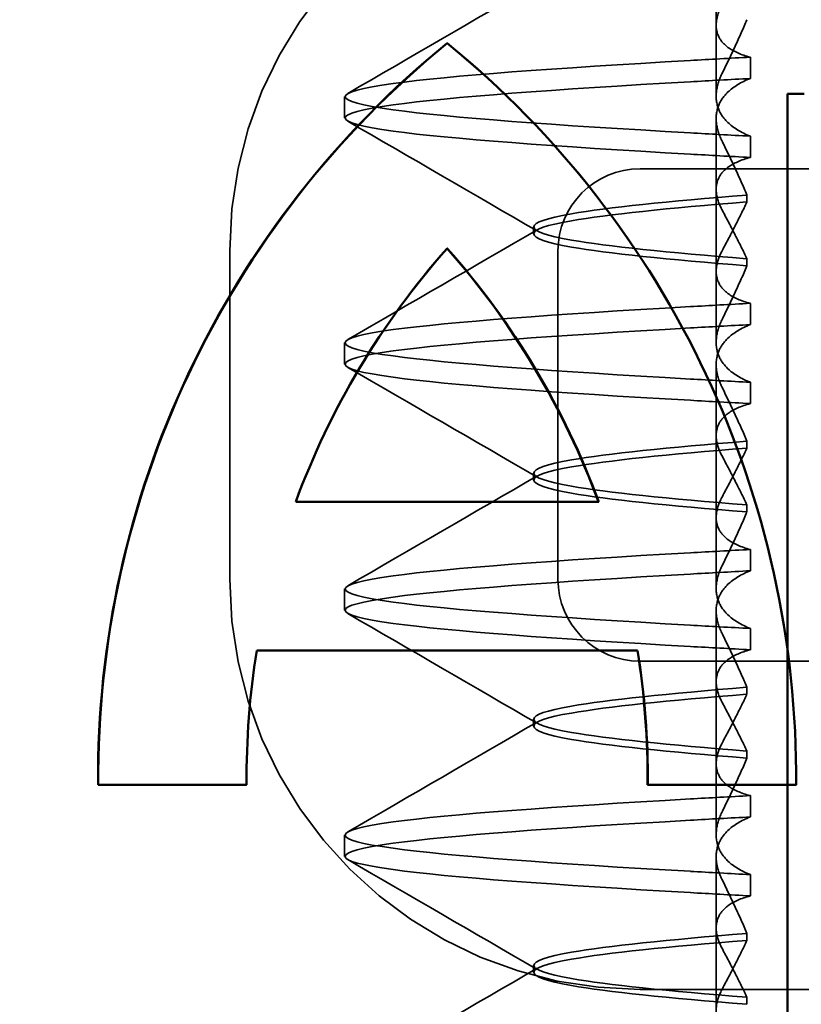
# Model space of a CAD drawing. Units: millimetres. Extents: x 1397 to 3113, y 518 to 1313.
# Drawn here: x 2894 to 2899, y 1190 to 1196 of the extents above; entities that cross this region are included whole.
import ezdxf

# ---------------------------------------------------------------- set-up
doc = ezdxf.new("R2010")
doc.units = ezdxf.units.MM
doc.header["$LTSCALE"] = 5
doc.linetypes.add('AM_ISO02W050', pattern=[7.5, 6, -1.5])
for name, color, linetype, lineweight in [('AM_0', 7, 'Continuous', 50), ('AM_3', 2, 'AM_ISO02W050', 35), ('AM_5', 3, 'Continuous', 25)]:
    doc.layers.add(name, color=color, linetype=linetype, lineweight=lineweight)
doc.styles.get("Standard").update_dxf_attribs({"font": 'simplex.shx', "width": 0.75})
doc.dimstyles.new('ACO$0', dxfattribs={"dimtxt": 3.5, "dimasz": 3.5, "dimexe": 1, "dimexo": 0, "dimgap": 1.5, "dimtad": 1, "dimdsep": 46, "dimtxsty": 'STANDARD', "dimcen": 0, "dimclrd": 256, "dimclre": 256, "dimclrt": 3, "dimadec": 0, "dimazin": 2, "dimtp": 0.1, "dimtm": 0.1, "dimtfac": 0.71, "dimtmove": 0, "dimatfit": 3, "dimfxl": 1, "dimlwd": -1, "dimlwe": -1, "dimarcsym": 1})

# ---------------------------------------------------------------- blocks, each defined once
blk = doc.blocks.new('A$C4B7440DB')
at = {"layer": 'AM_0'}
for p, q in [((6.7466, 22.6642), (6.7466, 23.5694)), ((7.5651, 20.2829), (7.5651, 22.6022)), ((8.4703, 22.3651), (8.4703, 20.52)), ((10.0152, 21.4425), (10.0152, 21.4411)), ((8.4703, 20.52), (8.4703, 20.5186)), ((7.5651, 20.2829), (7.5651, 20.2814)), ((6.7466, 19.3157), (6.7466, 20.2209))]:
    blk.add_line(p, q, dxfattribs=at)
for centre, major_axis, start_param, end_param in [((6.7899, 17.7964), (5.7732, 0), 0.683577, 1.5783), ((6.7899, 17.795), (5.7732, 0), 0.683735, 1.5783), ((6.7899, 17.7964), (-4.868, 0), 4.552458, 4.721289), ((6.7899, 17.7964), (-4.868, 0), 3.988159, 4.359938), ((6.7899, 25.0887), (-5.7732, 0), 1.563292, 2.458016), ((6.7899, 25.0887), (4.868, 0), 5.06484, 5.436619), ((6.7899, 25.0873), (4.868, 0), 5.06484, 5.436619), ((6.7899, 25.0887), (4.868, 0), 4.703489, 4.87232), ((6.7899, 25.0873), (4.868, 0), 4.703489, 4.87232)]:
    blk.add_ellipse(centre, major_axis=major_axis, ratio=0.999996, start_param=start_param, end_param=end_param, dxfattribs=at)
at = {"layer": 'AM_3', "ltscale": 3.809293}
for p, q in [((8, 22.767), (10, 22.767)), ((10, 20.767), (8, 20.767))]:
    blk.add_line(p, q, dxfattribs=at)
at = {"layer": 'AM_3', "ltscale": 0.952248}
for p, q in [((6.7466, 22.6642), (6.7466, 22.6627)), ((11.266, 21.4425), (11.266, 21.4411)), ((6.7466, 19.3157), (6.7466, 19.3143))]:
    blk.add_line(p, q, dxfattribs=at)
at = {"layer": 'AM_3', "ltscale": 0.247052}
for p, q in [((6.3101, 22.067), (6.4399, 22.067)), ((7.8101, 22.067), (7.9399, 22.067)), ((9.3101, 22.067), (9.4399, 22.067)), ((10.8101, 22.067), (10.9399, 22.067)), ((6.1992, 19.5945), (6.0695, 19.5945)), ((6.5508, 19.5945), (6.6805, 19.5945)), ((7.6992, 19.5945), (7.5695, 19.5945)), ((8.0508, 19.5945), (8.1805, 19.5945)), ((9.1992, 19.5945), (9.0695, 19.5945)), ((9.5508, 19.5945), (9.6805, 19.5945)), ((10.6992, 19.5945), (10.5695, 19.5945)), ((11.0508, 19.5945), (11.1805, 19.5945))]:
    blk.add_line(p, q, dxfattribs=at)
at = {"layer": 'AM_3', "ltscale": 0.080535}
for p, q in [((5.6038, 20.917), (5.6462, 20.917)), ((7.1038, 20.917), (7.1462, 20.917)), ((8.6038, 20.917), (8.6462, 20.917)), ((10.1038, 20.917), (10.1462, 20.917))]:
    blk.add_line(p, q, dxfattribs=at)
at = {"layer": 'AM_3', "ltscale": 14.513788}
blk.add_line((5.5, 14.267), (5.5, 20.267), dxfattribs=at)
at = {"layer": 'AM_3', "ltscale": 10.643445}
for p, q in [((7.5, 20.267), (7.5, 9.267)), ((10.5, 9.267), (10.5, 20.267))]:
    blk.add_line(p, q, dxfattribs=at)
at = {"layer": 'AM_3', "ltscale": 1.775596}
blk.add_line((5.3751, 19.803), (6.3074, 19.803), dxfattribs=at)
at = {"layer": 'AM_3', "ltscale": 0.823646}
for p, q in [((6.8751, 19.803), (6.4426, 19.803)), ((8.3751, 19.803), (7.9426, 19.803)), ((9.8751, 19.803), (9.4426, 19.803)), ((11.3751, 19.803), (10.9426, 19.803))]:
    blk.add_line(p, q, dxfattribs=at)
at = {"layer": 'AM_3', "ltscale": 1.775591}
blk.add_line((6.8751, 19.803), (7.8074, 19.803), dxfattribs=at)
at = {"layer": 'AM_3', "ltscale": 1.775586}
blk.add_line((8.3751, 19.803), (9.3074, 19.803), dxfattribs=at)
at = {"layer": 'AM_3', "ltscale": 1.775588}
blk.add_line((9.8751, 19.803), (10.8074, 19.803), dxfattribs=at)
at = {"layer": 'AM_3', "ltscale": 1.775593}
blk.add_line((11.3751, 19.803), (12.3074, 19.803), dxfattribs=at)
at = {"layer": 'AM_3', "ltscale": 0.081842}
for p, q in [((5.4521, 19.6153), (5.4091, 19.6153)), ((5.7979, 19.6153), (5.8409, 19.6153))]:
    blk.add_line(p, q, dxfattribs=at)
at = {"layer": 'AM_3', "ltscale": 0.081837}
for p, q in [((6.9521, 19.6153), (6.9091, 19.6153)), ((7.2979, 19.6153), (7.3409, 19.6153))]:
    blk.add_line(p, q, dxfattribs=at)
at = {"layer": 'AM_3', "ltscale": 0.081832}
for p, q in [((8.4521, 19.6153), (8.4091, 19.6153)), ((8.7979, 19.6153), (8.8409, 19.6153))]:
    blk.add_line(p, q, dxfattribs=at)
at = {"layer": 'AM_3', "ltscale": 0.081834}
for p, q in [((9.9521, 19.6153), (9.9091, 19.6153)), ((10.2979, 19.6153), (10.3409, 19.6153))]:
    blk.add_line(p, q, dxfattribs=at)
at = {"layer": 'AM_3', "ltscale": 9.499252}
for centre, start, end in [((8, 20.267), 90, 180), ((10, 20.267), 0, 90)]:
    blk.add_arc(centre, 2.5, start, end, dxfattribs=at)
at = {"layer": 'AM_3', "ltscale": 1.495845}
for centre, start, end in [((8, 20.267), 90, 180), ((10, 20.267), 0, 90)]:
    blk.add_arc(centre, 0.5, start, end, dxfattribs=at)
at = {"layer": 'AM_3', "ltscale": 1.565302}
blk.add_ellipse((6.7899, 17.795), major_axis=(-4.868, 0), ratio=0.999996, start_param=4.552458, end_param=4.721289, dxfattribs=at)
at = {"layer": 'AM_3', "ltscale": 3.447033}
blk.add_ellipse((6.7899, 17.795), major_axis=(-4.868, 0), ratio=0.999996, start_param=3.988159, end_param=4.359938, dxfattribs=at)
at = {"layer": 'AM_3', "ltscale": 12.494888}
blk.add_ellipse((6.7899, 25.0873), major_axis=(-5.7732, 0), ratio=0.999996, start_param=1.563292, end_param=2.458016, dxfattribs=at)
at = {"layer": 'AM_3', "ltscale": 0.001643}
blk.add_ellipse((6.7899, 17.795), major_axis=(5.7732, 0), ratio=0.999996, start_param=0.683573, end_param=0.683732, dxfattribs=at)
at = {"layer": 'AM_3', "ltscale": 0.847669}
for centre, major_axis, ratio, start_param, end_param in [((6.0795, 16.7609), (0.1967, 5.3071), 0.025592, 0.924682, 1.008492), ((6.2092, 16.7609), (0.1967, 5.3071), 0.025592, 0.924682, 1.008492), ((6.5408, 16.7609), (-0.1967, 5.3071), 0.025592, 5.274694, 5.358503), ((6.6705, 16.7609), (-0.1967, 5.3071), 0.025592, 5.274694, 5.358503), ((10.5795, 16.7609), (0.1967, 5.3071), 0.025593, 0.924682, 1.008492), ((10.7092, 16.7609), (0.1967, 5.3071), 0.025592, 0.924682, 1.008492), ((11.0408, 16.7609), (-0.1967, 5.3071), 0.025592, 5.274694, 5.358503), ((11.1705, 16.7609), (-0.1967, 5.3071), 0.025593, 5.274694, 5.358503)]:
    blk.add_ellipse(centre, major_axis=major_axis, ratio=ratio, start_param=start_param, end_param=end_param, dxfattribs=at)
at = {"layer": 'AM_3', "ltscale": 0.847668}
for centre, major_axis, ratio, start_param, end_param in [((7.5795, 16.7609), (0.1967, 5.3071), 0.025593, 0.924682, 1.008492), ((7.7093, 16.7609), (0.1967, 5.3071), 0.025593, 0.924682, 1.008492), ((8.0407, 16.7609), (-0.1967, 5.3071), 0.025593, 5.274694, 5.358503), ((8.1705, 16.7609), (-0.1967, 5.3071), 0.025593, 5.274694, 5.358503), ((9.0795, 16.7609), (0.1967, 5.3071), 0.025594, 0.924682, 1.008492), ((9.2093, 16.7609), (0.1967, 5.3071), 0.025594, 0.924682, 1.008492), ((9.5407, 16.7609), (-0.1967, 5.3071), 0.025594, 5.274694, 5.358503), ((9.6705, 16.7609), (-0.1967, 5.3071), 0.025594, 5.274694, 5.358503)]:
    blk.add_ellipse(centre, major_axis=major_axis, ratio=ratio, start_param=start_param, end_param=end_param, dxfattribs=at)
at = {"layer": 'AM_3', "ltscale": 11.857468}
for points, knots in [([(6.0895, 19.9602), (6.1363, 20.7896), (6.1831, 21.4285), (6.2299, 21.7706), (6.2834, 22.1615), (6.3369, 22.1614), (6.3904, 21.7704), (6.4372, 21.4283), (6.4839, 20.7894), (6.5307, 19.9602)], [50.912124, 50.912124, 50.912124, 50.912124, 51.500289, 51.500289, 51.500289, 52.17236, 52.17236, 52.17236, 52.760433, 52.760433, 52.760433, 52.760433]), ([(6.2193, 19.9602), (6.2661, 20.7894), (6.3128, 21.4283), (6.3596, 21.7704), (6.4131, 22.1614), (6.4666, 22.1615), (6.5201, 21.7706), (6.5669, 21.4285), (6.6137, 20.7896), (6.6605, 19.9602)], [50.912124, 50.912124, 50.912124, 50.912124, 51.5002, 51.5002, 51.5002, 52.172269, 52.172269, 52.172269, 52.760433, 52.760433, 52.760433, 52.760433]), ([(7.5895, 19.9602), (7.6363, 20.7896), (7.6831, 21.4285), (7.7299, 21.7706), (7.7834, 22.1615), (7.8369, 22.1614), (7.8904, 21.7704), (7.9372, 21.4283), (7.9839, 20.7894), (8.0307, 19.9602)], [57.19531, 57.19531, 57.19531, 57.19531, 57.783475, 57.783475, 57.783475, 58.455546, 58.455546, 58.455546, 59.043619, 59.043619, 59.043619, 59.043619]), ([(7.7193, 19.9602), (7.7661, 20.7894), (7.8128, 21.4283), (7.8596, 21.7704), (7.9131, 22.1614), (7.9666, 22.1615), (8.0201, 21.7706), (8.0669, 21.4285), (8.1137, 20.7896), (8.1605, 19.9602)], [57.19531, 57.19531, 57.19531, 57.19531, 57.783375, 57.783375, 57.783375, 58.45545, 58.45545, 58.45545, 59.043619, 59.043619, 59.043619, 59.043619]), ([(10.5895, 19.9602), (10.6363, 20.7896), (10.6831, 21.4285), (10.7299, 21.7706), (10.7834, 22.1615), (10.8369, 22.1614), (10.8904, 21.7704), (10.9371, 21.4283), (10.9839, 20.7894), (11.0307, 19.9602)], [69.76168, 69.76168, 69.76168, 69.76168, 70.349842, 70.349842, 70.349842, 71.02191, 71.02191, 71.02191, 71.609989, 71.609989, 71.609989, 71.609989]), ([(10.7193, 19.9602), (10.7661, 20.7894), (10.8128, 21.4283), (10.8596, 21.7704), (10.9131, 22.1614), (10.9666, 22.1615), (11.0201, 21.7706), (11.0669, 21.4285), (11.1137, 20.7896), (11.1605, 19.9602)], [69.76168, 69.76168, 69.76168, 69.76168, 70.349755, 70.349755, 70.349755, 71.021825, 71.021825, 71.021825, 71.609989, 71.609989, 71.609989, 71.609989])]:
    blk.add_open_spline(points, degree=3, knots=knots, dxfattribs=at)
at = {"layer": 'AM_3', "ltscale": 11.857467}
for points, knots in [([(9.0895, 19.9602), (9.1363, 20.7896), (9.1831, 21.4285), (9.2299, 21.7706), (9.2834, 22.1615), (9.3369, 22.1614), (9.3904, 21.7704), (9.4372, 21.4283), (9.4839, 20.7894), (9.5307, 19.9602)], [63.478495, 63.478495, 63.478495, 63.478495, 64.066658, 64.066658, 64.066658, 64.738726, 64.738726, 64.738726, 65.326804, 65.326804, 65.326804, 65.326804]), ([(9.2193, 19.9602), (9.2661, 20.7894), (9.3128, 21.4283), (9.3596, 21.7704), (9.4131, 22.1614), (9.4666, 22.1615), (9.5201, 21.7706), (9.5669, 21.4285), (9.6137, 20.7896), (9.6605, 19.9602)], [63.478495, 63.478495, 63.478495, 63.478495, 64.066561, 64.066561, 64.066561, 64.738635, 64.738635, 64.738635, 65.326804, 65.326804, 65.326804, 65.326804])]:
    blk.add_open_spline(points, degree=3, knots=knots, dxfattribs=at)
at = {"layer": 'AM_3', "ltscale": 2.540293}
blk.add_open_spline([(4.9595, 22.0477), (5.1823, 21.6631), (5.4053, 21.2784), (5.6285, 20.8939)], degree=3, dxfattribs=at)
at = {"layer": 'AM_3', "ltscale": 2.540291}
for points in [[(5.6215, 20.8939), (5.8447, 21.2784), (6.0677, 21.6631), (6.2905, 22.0477)], [(6.4595, 22.0477), (6.6823, 21.6631), (6.9053, 21.2784), (7.1285, 20.8939)], [(10.1215, 20.8939), (10.3447, 21.2784), (10.5677, 21.6631), (10.7905, 22.0478)], [(10.9595, 22.0478), (11.1823, 21.6631), (11.4053, 21.2784), (11.6285, 20.8939)]]:
    blk.add_open_spline(points, degree=3, dxfattribs=at)
at = {"layer": 'AM_3', "ltscale": 2.54029}
for points in [[(7.1215, 20.8939), (7.3447, 21.2784), (7.5677, 21.6631), (7.7905, 22.0478)], [(7.9595, 22.0478), (8.1823, 21.6631), (8.4053, 21.2784), (8.6285, 20.8939)]]:
    blk.add_open_spline(points, degree=3, dxfattribs=at)
at = {"layer": 'AM_3', "ltscale": 2.540289}
for points in [[(8.6215, 20.8939), (8.8447, 21.2784), (9.0676, 21.6631), (9.2905, 22.0478)], [(9.4595, 22.0478), (9.6824, 21.6631), (9.9053, 21.2784), (10.1285, 20.8939)]]:
    blk.add_open_spline(points, degree=3, dxfattribs=at)
at = {"layer": 'AM_3', "ltscale": 10.915819}
blk.add_open_spline([(5.4094, 19.6153), (5.4475, 20.0968), (5.4855, 20.4669), (5.5236, 20.6848), (5.5771, 20.9909), (5.6306, 20.991), (5.684, 20.6849), (5.7221, 20.467), (5.7602, 20.0969), (5.7982, 19.6153)], degree=3, knots=[0.109806, 0.109806, 0.109806, 0.109806, 0.588083, 0.588083, 0.588083, 1.260152, 1.260152, 1.260152, 1.738513, 1.738513, 1.738513, 1.738513], dxfattribs=at)
at = {"layer": 'AM_3', "ltscale": 10.915824}
blk.add_open_spline([(5.8406, 19.6153), (5.8025, 20.0968), (5.7645, 20.4669), (5.7264, 20.6848), (5.6729, 20.9909), (5.6194, 20.991), (5.566, 20.6849), (5.5279, 20.467), (5.4898, 20.0969), (5.4518, 19.6153)], degree=3, knots=[-1.738513, -1.738513, -1.738513, -1.738513, -1.260241, -1.260241, -1.260241, -0.58817, -0.58817, -0.58817, -0.109806, -0.109806, -0.109806, -0.109806], dxfattribs=at)
at = {"layer": 'AM_3', "ltscale": 10.915825}
blk.add_open_spline([(6.9094, 19.6153), (6.9475, 20.0968), (6.9855, 20.4669), (7.0236, 20.6848), (7.0771, 20.9909), (7.1306, 20.991), (7.184, 20.6849), (7.2221, 20.467), (7.2602, 20.0969), (7.2982, 19.6153)], degree=3, knots=[0.109806, 0.109806, 0.109806, 0.109806, 0.588081, 0.588081, 0.588081, 1.26015, 1.26015, 1.26015, 1.738513, 1.738513, 1.738513, 1.738513], dxfattribs=at)
at = {"layer": 'AM_3', "ltscale": 10.915831}
for points, knots in [([(7.3406, 19.6153), (7.3025, 20.0968), (7.2645, 20.4669), (7.2264, 20.6848), (7.1729, 20.9909), (7.1194, 20.991), (7.066, 20.6849), (7.0279, 20.467), (6.9898, 20.0969), (6.9518, 19.6153)], [-1.738513, -1.738513, -1.738513, -1.738513, -1.260242, -1.260242, -1.260242, -0.588171, -0.588171, -0.588171, -0.109806, -0.109806, -0.109806, -0.109806]), ([(8.4094, 19.6153), (8.4475, 20.0968), (8.4855, 20.4669), (8.5236, 20.6848), (8.5771, 20.9909), (8.6306, 20.991), (8.684, 20.6849), (8.7221, 20.467), (8.7602, 20.0969), (8.7982, 19.6153)], [0.109806, 0.109806, 0.109806, 0.109806, 0.588071, 0.588071, 0.588071, 1.260145, 1.260145, 1.260145, 1.738513, 1.738513, 1.738513, 1.738513])]:
    blk.add_open_spline(points, degree=3, knots=knots, dxfattribs=at)
at = {"layer": 'AM_3', "ltscale": 10.915834}
for points, knots in [([(8.8406, 19.6153), (8.8025, 20.0968), (8.7645, 20.4669), (8.7264, 20.6848), (8.6729, 20.9909), (8.6194, 20.991), (8.566, 20.6849), (8.5279, 20.467), (8.4898, 20.0969), (8.4518, 19.6153)], [-1.738513, -1.738513, -1.738513, -1.738513, -1.260237, -1.260237, -1.260237, -0.588168, -0.588168, -0.588168, -0.109806, -0.109806, -0.109806, -0.109806]), ([(9.9094, 19.6153), (9.9475, 20.0968), (9.9855, 20.4669), (10.0236, 20.6848), (10.0771, 20.9909), (10.1306, 20.991), (10.184, 20.6849), (10.2221, 20.467), (10.2602, 20.0969), (10.2982, 19.6153)], [0.109806, 0.109806, 0.109806, 0.109806, 0.588072, 0.588072, 0.588072, 1.260146, 1.260146, 1.260146, 1.738513, 1.738513, 1.738513, 1.738513])]:
    blk.add_open_spline(points, degree=3, knots=knots, dxfattribs=at)
at = {"layer": 'AM_3', "ltscale": 10.915828}
blk.add_open_spline([(10.3406, 19.6153), (10.3025, 20.0968), (10.2645, 20.4669), (10.2264, 20.6848), (10.1729, 20.9909), (10.1194, 20.991), (10.066, 20.6849), (10.0279, 20.467), (9.9898, 20.0969), (9.9518, 19.6153)], degree=3, knots=[-1.738513, -1.738513, -1.738513, -1.738513, -1.260235, -1.260235, -1.260235, -0.588167, -0.588167, -0.588167, -0.109806, -0.109806, -0.109806, -0.109806], dxfattribs=at)
at = {"layer": 'AM_3', "ltscale": 1.887564}
blk.add_open_spline([(5.1805, 19.5945), (5.1951, 19.6515), (5.2153, 19.6971), (5.2594, 19.7565), (5.281, 19.7751), (5.3345, 19.8016), (5.3674, 19.806), (5.4347, 19.7963), (5.4684, 19.7842), (5.5036, 19.7653)], degree=3, knots=[-0.09938123, -0.09938123, -0.09938123, -0.09938123, -0.07103833, -0.07103833, -0.04973381, -0.04973381, -0.02344894, -0.02344894, -0.00007218, -0.00007218, -0.00007218, -0.00007218], dxfattribs=at)
at = {"layer": 'AM_3', "ltscale": 1.887565}
for points, knots in [([(6.0695, 19.5945), (6.0549, 19.6515), (6.0347, 19.6972), (5.9906, 19.7565), (5.969, 19.7751), (5.9154, 19.8017), (5.8825, 19.806), (5.8153, 19.7963), (5.7816, 19.7842), (5.7464, 19.7653)], [-0.09938107, -0.09938107, -0.09938107, -0.09938107, -0.07102574, -0.07102574, -0.04971322, -0.04971322, -0.02344011, -0.02344011, -0.00007196, -0.00007196, -0.00007196, -0.00007196]), ([(6.6805, 19.5945), (6.6951, 19.6515), (6.7153, 19.6972), (6.7594, 19.7565), (6.7811, 19.7751), (6.8346, 19.8017), (6.8675, 19.806), (6.9347, 19.7963), (6.9684, 19.7842), (7.0036, 19.7653)], [-0.09938107, -0.09938107, -0.09938107, -0.09938107, -0.07102138, -0.07102138, -0.04970603, -0.04970603, -0.02343703, -0.02343703, -0.00007195, -0.00007195, -0.00007195, -0.00007195]), ([(11.1805, 19.5945), (11.1951, 19.6515), (11.2153, 19.6972), (11.2594, 19.7565), (11.281, 19.7751), (11.3345, 19.8017), (11.3674, 19.806), (11.4347, 19.7963), (11.4684, 19.7842), (11.5036, 19.7653)], [-0.09938098, -0.09938098, -0.09938098, -0.09938098, -0.07103251, -0.07103251, -0.04972444, -0.04972444, -0.02344494, -0.02344494, -0.00007184, -0.00007184, -0.00007184, -0.00007184])]:
    blk.add_open_spline(points, degree=3, knots=knots, dxfattribs=at)
at = {"layer": 'AM_3', "ltscale": 1.92798}
for points, knots in [([(6.1648, 19.7653), (6.203, 19.7843), (6.2401, 19.7963), (6.3158, 19.806), (6.3538, 19.8016), (6.4176, 19.7751), (6.4442, 19.7565), (6.5006, 19.6973), (6.5283, 19.6517), (6.5508, 19.5945)], [-0.1012397, -0.1012397, -0.1012397, -0.1012397, -0.0774516, -0.0774516, -0.0506225, -0.0506225, -0.0288552, -0.0288552, 0, 0, 0, 0]), ([(6.5852, 19.7653), (6.547, 19.7843), (6.5099, 19.7963), (6.4342, 19.806), (6.3962, 19.8016), (6.3324, 19.7751), (6.3058, 19.7566), (6.2494, 19.6973), (6.2217, 19.6517), (6.1992, 19.5945)], [-0.1012397, -0.1012397, -0.1012397, -0.1012397, -0.0774524, -0.0774524, -0.0506246, -0.0506246, -0.0288565, -0.0288565, 0, 0, 0, 0]), ([(11.0852, 19.7653), (11.047, 19.7843), (11.0099, 19.7963), (10.9342, 19.806), (10.8962, 19.8016), (10.8324, 19.7751), (10.8058, 19.7566), (10.7494, 19.6973), (10.7217, 19.6517), (10.6992, 19.5945)], [-0.1012398, -0.1012398, -0.1012398, -0.1012398, -0.0774541, -0.0774541, -0.0506285, -0.0506285, -0.0288589, -0.0288589, 0, 0, 0, 0])]:
    blk.add_open_spline(points, degree=3, knots=knots, dxfattribs=at)
at = {"layer": 'AM_3', "ltscale": 1.88781}
for points, knots in [([(7.5695, 19.5945), (7.5549, 19.6515), (7.5347, 19.6972), (7.4906, 19.7565), (7.469, 19.7751), (7.4154, 19.8017), (7.3825, 19.806), (7.3152, 19.7963), (7.2815, 19.7842), (7.2464, 19.7653)], [-0.09940889, -0.09940889, -0.09940889, -0.09940889, -0.07105408, -0.07105408, -0.04974193, -0.04974193, -0.02345321, -0.02345321, -0.00008678, -0.00008678, -0.00008678, -0.00008678]), ([(9.0695, 19.5945), (9.0549, 19.6515), (9.0347, 19.6972), (8.9906, 19.7565), (8.9689, 19.7751), (8.9154, 19.8017), (8.8825, 19.806), (8.8152, 19.7963), (8.7815, 19.7842), (8.7464, 19.7653)], [-0.09940866, -0.09940866, -0.09940866, -0.09940866, -0.0710506, -0.0710506, -0.04973638, -0.04973638, -0.02345083, -0.02345083, -0.00008654, -0.00008654, -0.00008654, -0.00008654])]:
    blk.add_open_spline(points, degree=3, knots=knots, dxfattribs=at)
at = {"layer": 'AM_3', "ltscale": 1.927981}
for points, knots in [([(7.6648, 19.7653), (7.703, 19.7843), (7.7401, 19.7963), (7.8158, 19.806), (7.8538, 19.8016), (7.9176, 19.7751), (7.9442, 19.7565), (8.0006, 19.6973), (8.0283, 19.6517), (8.0508, 19.5945)], [-0.1012398, -0.1012398, -0.1012398, -0.1012398, -0.0774504, -0.0774504, -0.05062, -0.05062, -0.0288537, -0.0288537, 0, 0, 0, 0]), ([(8.0852, 19.7653), (8.047, 19.7843), (8.0099, 19.7963), (7.9342, 19.806), (7.8962, 19.8016), (7.8324, 19.7751), (7.8058, 19.7565), (7.7494, 19.6973), (7.7217, 19.6517), (7.6992, 19.5945)], [-0.1012398, -0.1012398, -0.1012398, -0.1012398, -0.0774478, -0.0774478, -0.0506141, -0.0506141, -0.0288501, -0.0288501, 0, 0, 0, 0]), ([(10.6648, 19.7653), (10.703, 19.7843), (10.7401, 19.7963), (10.8158, 19.806), (10.8538, 19.8016), (10.9176, 19.7751), (10.9442, 19.7566), (11.0006, 19.6973), (11.0283, 19.6517), (11.0508, 19.5945)], [-0.1012397, -0.1012397, -0.1012397, -0.1012397, -0.0774534, -0.0774534, -0.050627, -0.050627, -0.028858, -0.028858, 0, 0, 0, 0])]:
    blk.add_open_spline(points, degree=3, knots=knots, dxfattribs=at)
at = {"layer": 'AM_3', "ltscale": 1.887566}
blk.add_open_spline([(8.1805, 19.5945), (8.1951, 19.6515), (8.2153, 19.6972), (8.2594, 19.7565), (8.2811, 19.7751), (8.3346, 19.8017), (8.3675, 19.806), (8.4347, 19.7963), (8.4684, 19.7842), (8.5036, 19.7653)], degree=3, knots=[-0.09938087, -0.09938087, -0.09938087, -0.09938087, -0.07102114, -0.07102114, -0.04970581, -0.04970581, -0.02343695, -0.02343695, -0.00007168, -0.00007168, -0.00007168, -0.00007168], dxfattribs=at)
at = {"layer": 'AM_3', "ltscale": 1.927982}
for points, knots in [([(9.1648, 19.7653), (9.203, 19.7843), (9.2401, 19.7963), (9.3158, 19.806), (9.3538, 19.8016), (9.4176, 19.7751), (9.4442, 19.7566), (9.5006, 19.6973), (9.5283, 19.6517), (9.5508, 19.5945)], [-0.1012399, -0.1012399, -0.1012399, -0.1012399, -0.0774535, -0.0774535, -0.0506276, -0.0506276, -0.0288583, -0.0288583, 0, 0, 0, 0]), ([(9.5852, 19.7653), (9.547, 19.7843), (9.5099, 19.7963), (9.4342, 19.806), (9.3962, 19.8016), (9.3324, 19.7751), (9.3058, 19.7566), (9.2494, 19.6973), (9.2217, 19.6517), (9.1992, 19.5945)], [-0.1012403, -0.1012403, -0.1012403, -0.1012403, -0.0774537, -0.0774537, -0.0506274, -0.0506274, -0.0288582, -0.0288582, -0.0000004, -0.0000004, -0.0000004, -0.0000004])]:
    blk.add_open_spline(points, degree=3, knots=knots, dxfattribs=at)
at = {"layer": 'AM_3', "ltscale": 1.887567}
blk.add_open_spline([(9.6805, 19.5945), (9.6951, 19.6515), (9.7153, 19.6972), (9.7594, 19.7565), (9.7811, 19.7751), (9.8346, 19.8017), (9.8675, 19.806), (9.9347, 19.7963), (9.9684, 19.7842), (10.0036, 19.7653)], degree=3, knots=[-0.09938077, -0.09938077, -0.09938077, -0.09938077, -0.07102223, -0.07102223, -0.04970769, -0.04970769, -0.02343777, -0.02343777, -0.00007155, -0.00007155, -0.00007155, -0.00007155], dxfattribs=at)
at = {"layer": 'AM_3', "ltscale": 1.887809}
blk.add_open_spline([(10.5695, 19.5945), (10.5549, 19.6515), (10.5347, 19.6972), (10.4906, 19.7565), (10.469, 19.7751), (10.4155, 19.8017), (10.3825, 19.806), (10.3152, 19.7963), (10.2816, 19.7842), (10.2464, 19.7653)], degree=3, knots=[-0.09940904, -0.09940904, -0.09940904, -0.09940904, -0.07106399, -0.07106399, -0.04975816, -0.04975816, -0.02346017, -0.02346017, -0.00008694, -0.00008694, -0.00008694, -0.00008694], dxfattribs=at)
at = {"layer": 'AM_3', "ltscale": 1.27469}
for points, knots in [([(5.7464, 19.7653), (5.696, 19.7383), (5.6461, 19.7122), (5.548, 19.6621), (5.4997, 19.6381), (5.4524, 19.6152)], [0.0000244, 0.0000244, 0.0000244, 0.0000244, 0.03354212, 0.03354212, 0.06693538, 0.06693538, 0.06693538, 0.06693538]), ([(7.0036, 19.7653), (7.054, 19.7383), (7.1038, 19.7122), (7.2019, 19.6622), (7.2502, 19.6382), (7.2976, 19.6152)], [0.00002439, 0.00002439, 0.00002439, 0.00002439, 0.03349869, 0.03349869, 0.06693534, 0.06693534, 0.06693534, 0.06693534])]:
    blk.add_open_spline(points, degree=3, knots=knots, dxfattribs=at)
at = {"layer": 'AM_3', "ltscale": 1.274693}
blk.add_open_spline([(5.5036, 19.7653), (5.554, 19.7383), (5.6038, 19.7122), (5.7019, 19.6622), (5.7502, 19.6382), (5.7976, 19.6152)], degree=3, knots=[0.00002447, 0.00002447, 0.00002447, 0.00002447, 0.03349884, 0.03349884, 0.06693557, 0.06693557, 0.06693557, 0.06693557], dxfattribs=at)
at = {"layer": 'AM_3', "ltscale": 1.300465}
for points, knots in [([(5.8412, 19.6152), (5.8942, 19.6381), (5.9478, 19.6621), (6.0558, 19.7121), (6.1102, 19.7382), (6.1648, 19.7653)], [0.00007349, 0.00007349, 0.00007349, 0.00007349, 0.03418629, 0.03418629, 0.06833492, 0.06833492, 0.06833492, 0.06833492]), ([(6.9088, 19.6152), (6.8558, 19.6381), (6.8022, 19.6621), (6.6943, 19.7121), (6.6398, 19.7382), (6.5852, 19.7653)], [0.00007347, 0.00007347, 0.00007347, 0.00007347, 0.03418438, 0.03418438, 0.06833488, 0.06833488, 0.06833488, 0.06833488])]:
    blk.add_open_spline(points, degree=3, knots=knots, dxfattribs=at)
at = {"layer": 'AM_3', "ltscale": 1.274266}
blk.add_open_spline([(7.2463, 19.7653), (7.1959, 19.7382), (7.146, 19.7121), (7.0479, 19.6621), (6.9997, 19.6381), (6.9524, 19.6152)], degree=3, knots=[0, 0, 0, 0, 0.03350708, 0.03350708, 0.06688872, 0.06688872, 0.06688872, 0.06688872], dxfattribs=at)
at = {"layer": 'AM_3', "ltscale": 1.300461}
for points, knots in [([(7.3412, 19.6152), (7.3942, 19.6381), (7.4478, 19.6621), (7.5557, 19.7121), (7.6102, 19.7382), (7.6648, 19.7653)], [0.00007321, 0.00007321, 0.00007321, 0.00007321, 0.03418592, 0.03418592, 0.06833444, 0.06833444, 0.06833444, 0.06833444]), ([(8.4088, 19.6152), (8.3558, 19.6381), (8.3022, 19.6621), (8.1943, 19.7121), (8.1398, 19.7382), (8.0852, 19.7653)], [0.00007319, 0.00007319, 0.00007319, 0.00007319, 0.034184, 0.034184, 0.06833441, 0.06833441, 0.06833441, 0.06833441])]:
    blk.add_open_spline(points, degree=3, knots=knots, dxfattribs=at)
at = {"layer": 'AM_3', "ltscale": 1.274265}
blk.add_open_spline([(8.7463, 19.7653), (8.6959, 19.7382), (8.646, 19.7121), (8.5479, 19.6621), (8.4997, 19.6381), (8.4524, 19.6152)], degree=3, knots=[0, 0, 0, 0, 0.03351332, 0.03351332, 0.06688865, 0.06688865, 0.06688865, 0.06688865], dxfattribs=at)
at = {"layer": 'AM_3', "ltscale": 1.274686}
blk.add_open_spline([(8.5036, 19.7653), (8.554, 19.7383), (8.6038, 19.7122), (8.7019, 19.6622), (8.7503, 19.6382), (8.7976, 19.6152)], degree=3, knots=[0.0000243, 0.0000243, 0.0000243, 0.0000243, 0.03349851, 0.03349851, 0.06693506, 0.06693506, 0.06693506, 0.06693506], dxfattribs=at)
at = {"layer": 'AM_3', "ltscale": 1.300458}
blk.add_open_spline([(8.8412, 19.6152), (8.8942, 19.6381), (8.9478, 19.6621), (9.0557, 19.7121), (9.1102, 19.7382), (9.1648, 19.7653)], degree=3, knots=[0.00007303, 0.00007303, 0.00007303, 0.00007303, 0.03418566, 0.03418566, 0.06833412, 0.06833412, 0.06833412, 0.06833412], dxfattribs=at)
at = {"layer": 'AM_3', "ltscale": 1.300459}
blk.add_open_spline([(9.9088, 19.6152), (9.8558, 19.6381), (9.8022, 19.6621), (9.6943, 19.7121), (9.6398, 19.7382), (9.5852, 19.7653)], degree=3, knots=[0.00007307, 0.00007307, 0.00007307, 0.00007307, 0.03418382, 0.03418382, 0.06833418, 0.06833418, 0.06833418, 0.06833418], dxfattribs=at)
at = {"layer": 'AM_3', "ltscale": 1.274267}
blk.add_open_spline([(10.2463, 19.7653), (10.1959, 19.7382), (10.146, 19.7121), (10.0479, 19.6621), (9.9997, 19.6381), (9.9524, 19.6152)], degree=3, knots=[0, 0, 0, 0, 0.03350743, 0.03350743, 0.06688876, 0.06688876, 0.06688876, 0.06688876], dxfattribs=at)
at = {"layer": 'AM_3', "ltscale": 1.274685}
blk.add_open_spline([(10.0036, 19.7653), (10.054, 19.7383), (10.1038, 19.7122), (10.2019, 19.6622), (10.2503, 19.6382), (10.2976, 19.6152)], degree=3, knots=[0.00002426, 0.00002426, 0.00002426, 0.00002426, 0.03349843, 0.03349843, 0.06693493, 0.06693493, 0.06693493, 0.06693493], dxfattribs=at)
at = {"layer": 'AM_3', "ltscale": 1.300463}
for points, knots in [([(10.3412, 19.6152), (10.3942, 19.6381), (10.4478, 19.6621), (10.5558, 19.7121), (10.6102, 19.7382), (10.6648, 19.7653)], [0.00007333, 0.00007333, 0.00007333, 0.00007333, 0.03418607, 0.03418607, 0.06833464, 0.06833464, 0.06833464, 0.06833464]), ([(11.4088, 19.6152), (11.3558, 19.6381), (11.3022, 19.6621), (11.1943, 19.7121), (11.1398, 19.7382), (11.0852, 19.7653)], [0.00007336, 0.00007336, 0.00007336, 0.00007336, 0.03418423, 0.03418423, 0.06833469, 0.06833469, 0.06833469, 0.06833469])]:
    blk.add_open_spline(points, degree=3, knots=knots, dxfattribs=at)
blk = doc.blocks.new('A$C07E735F5')
at = {"layer": 'AM_0'}
for p, q in [((15, 82), (15.101, 82)), ((15, 67), (15, 82))]:
    blk.add_line(p, q, dxfattribs=at)
at = {"layer": 'AM_0', "rotation": 90}
blk.add_blockref('A$C4B7440DB', (34.368, 71.0436), dxfattribs=at)
blk = doc.blocks.new('*D39')
at = {"layer": 'AM_5', "transparency": 16777216}
for p, q in [((2971.5019, 1239.5645), (3112.8819, 1239.5645)), ((3107.8819, 1197.5283), (3107.8819, 1222.0645)), ((2272.3196, 1180.0283), (3112.8819, 1180.0283))]:
    blk.add_line(p, q, dxfattribs=at)
for points in [[(3104.9652, 1222.0645), (3110.7985, 1222.0645), (3107.8819, 1239.5645)], [(3104.9652, 1197.5283), (3110.7985, 1197.5283), (3107.8819, 1180.0283)]]:
    blk.add_solid(points, dxfattribs=at)
at = {"layer": 'Defpoints', "color": 0, "transparency": 16777216}
for p in [(2971.5019, 1239.5645), (3107.8819, 1239.5645), (2272.3196, 1180.0283)]:
    blk.add_point(p, dxfattribs=at)
at = {"layer": 'AM_5', "color": 3, "transparency": 16777216, "insert": (3091.6319, 1209.7964), "char_height": 17.5, "attachment_point": 5, "rotation": 90}
blk.add_mtext('60', dxfattribs=at)

msp = doc.modelspace()

# ---------------------------------------------------------------- block references
at = {"layer": 'AM_0'}
msp.add_blockref('A$C07E735F5', (2883.5019, 1113.5166), dxfattribs=at)

# ---------------------------------------------------------------- dimensions: what is measured, and where the dimension line sits
at = {"layer": 'AM_5'}
dim = msp.add_linear_dim(base=(3107.8819, 1239.5645), p1=(2272.3196, 1180.0283), p2=(2971.5019, 1239.5645), angle=90, text='60', dimstyle='ACO$0', override={"dimscale": 5, "dimpost": ''}, dxfattribs=at)
dim.commit()
dim.dimension.update_dxf_attribs({"geometry": '*D39', "text_midpoint": (3091.6319, 1209.7964)})

doc.saveas('drawing.dxf')
